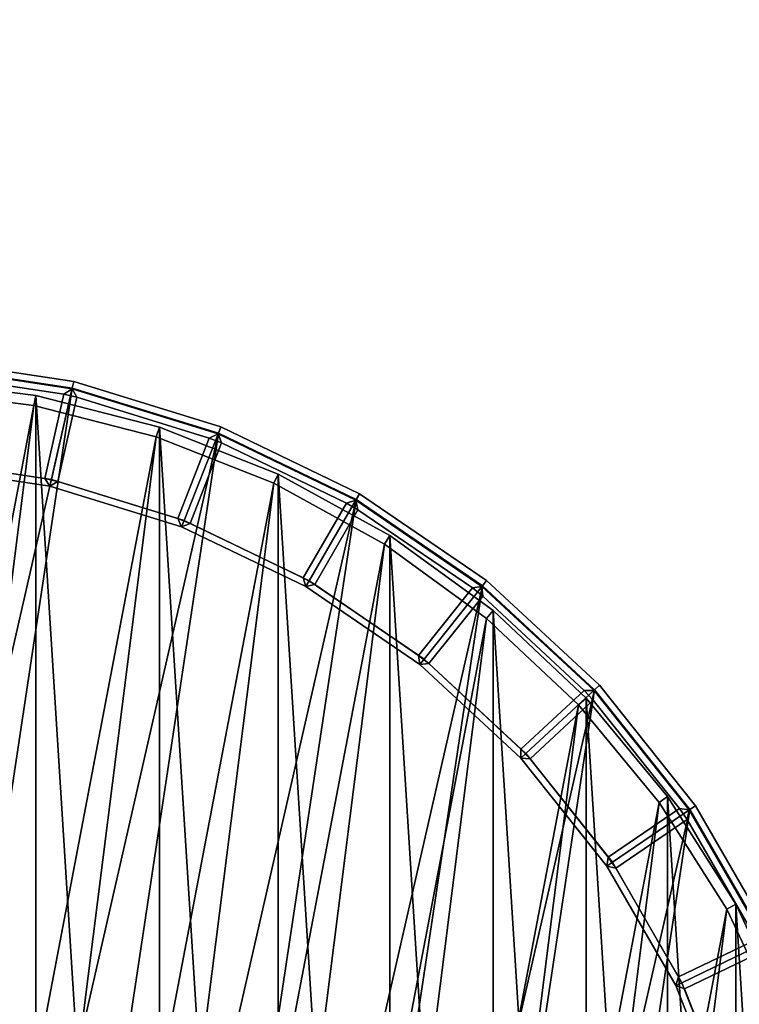
# Model space of a CAD drawing. Units: centimetres. Extents: x -99 to 41, y -21 to 79.
# Drawn here: x -92 to -90, y 41 to 44 of the extents above; entities that cross this region are included whole.
import ezdxf

# ---------------------------------------------------------------- set-up
doc = ezdxf.new("R2010")
doc.units = ezdxf.units.CM
doc.layers.get('0').update_dxf_attribs({"true_color": 0x8c58e1})

msp = doc.modelspace()

# ---------------------------------------------------------------- linework, layer by layer
at = {"color": 18, "true_color": 0x000000}
for points, invisible_edges in [([(-99.0129, -20.4482, 72.487), (-99.0129, 79.1518, 72.487), (-23.4837, 52.7914, 72.487)], 14), ([(-99.0129, -20.4482, 74.987), (-23.4837, 52.7914, 74.987), (-99.0129, 79.1518, 74.987)], 3), ([(-99.0129, -20.4482, 72.487), (-23.4837, 52.7914, 72.487), (-21.9351, 52.2963, 72.487)], 13), ([(-99.0129, -20.4482, 74.987), (-21.9351, 52.2963, 74.987), (-23.4837, 52.7914, 74.987)], 13), ([(-99.0129, -20.4482, 72.487), (-21.9351, 52.2963, 72.487), (-20.2865, 51.8448, 72.487)], 13), ([(-99.0129, -20.4482, 74.987), (-20.2865, 51.8448, 74.987), (-21.9351, 52.2963, 74.987)], 13), ([(-99.0129, -20.4482, 72.487), (-20.2865, 51.8448, 72.487), (-18.5344, 51.4347, 72.487)], 13), ([(-99.0129, -20.4482, 74.987), (-18.5344, 51.4347, 74.987), (-20.2865, 51.8448, 74.987)], 13), ([(-99.0129, -20.4482, 72.487), (-18.5344, 51.4347, 72.487), (-16.675, 51.0634, 72.487)], 13), ([(-99.0129, -20.4482, 74.987), (-16.675, 51.0634, 74.987), (-18.5344, 51.4347, 74.987)], 13), ([(-99.0129, -20.4482, 72.487), (-16.675, 51.0634, 72.487), (-14.7047, 50.7287, 72.487)], 13), ([(-99.0129, -20.4482, 74.987), (-14.7047, 50.7287, 74.987), (-16.675, 51.0634, 74.987)], 13), ([(-99.0129, -20.4482, 72.487), (-14.7047, 50.7287, 72.487), (-12.6196, 50.4281, 72.487)], 13), ([(-99.0129, -20.4482, 74.987), (-12.6196, 50.4281, 74.987), (-14.7047, 50.7287, 74.987)], 13), ([(-99.0129, -20.4482, 72.487), (-12.6196, 50.4281, 72.487), (-10.4162, 50.1593, 72.487)], 13), ([(-99.0129, -20.4482, 74.987), (-10.4162, 50.1593, 74.987), (-12.6196, 50.4281, 74.987)], 13), ([(-99.0129, -20.4482, 72.487), (-10.4162, 50.1593, 72.487), (-8.0906, 49.9199, 72.487)], 13), ([(-99.0129, -20.4482, 74.987), (-8.0906, 49.9199, 74.987), (-10.4162, 50.1593, 74.987)], 13), ([(-99.0129, -20.4482, 72.487), (-8.0906, 49.9199, 72.487), (-5.6392, 49.7077, 72.487)], 13), ([(-99.0129, -20.4482, 74.987), (-5.6392, 49.7077, 74.987), (-8.0906, 49.9199, 74.987)], 13), ([(-99.0129, -20.4482, 72.487), (-5.6392, 49.7077, 72.487), (-3.0583, 49.5203, 72.487)], 13), ([(-99.0129, -20.4482, 74.987), (-3.0583, 49.5203, 74.987), (-5.6392, 49.7077, 74.987)], 13), ([(-99.0129, -20.4482, 72.487), (-3.0583, 49.5203, 72.487), (-0.3441, 49.3555, 72.487)], 13), ([(-99.0129, -20.4482, 74.987), (-0.3441, 49.3555, 74.987), (-3.0583, 49.5203, 74.987)], 13), ([(-99.0129, -20.4482, 72.487), (-0.3441, 49.3555, 72.487), (2.5112, 49.2106, 72.487)], 13), ([(-99.0129, -20.4482, 74.987), (2.5112, 49.2106, 74.987), (-0.3441, 49.3555, 74.987)], 13), ([(-99.0129, -20.4482, 72.487), (2.5112, 49.2106, 72.487), (40.3869, 49.2106, 72.487)], 13), ([(-99.0129, -20.4482, 72.487), (40.3869, 49.2106, 72.487), (40.3869, -20.4482, 72.487)], 1), ([(-99.0129, -20.4482, 74.987), (40.3869, -20.4482, 74.987), (40.3869, 49.2106, 74.987)], 12), ([(-99.0129, -20.4482, 74.987), (40.3869, 49.2106, 74.987), (2.5112, 49.2106, 74.987)], 13)]:
    msp.add_3dface(points, dxfattribs=dict(at, invisible_edges=invisible_edges))
for points in [[(-91.7714, 42.9232, 0.0196), (-91.7758, 42.904, 0), (-92.2224, 42.9713, 0), (-92.2209, 42.991, 0.0196)], [(-92.2209, 42.991, 0.7053), (-92.2224, 42.9713, 0.7246), (-91.7758, 42.904, 0.7246), (-91.7714, 42.9232, 0.7053)], [(-91.7714, 42.9232, 0.0196), (-92.2209, 42.991, 0.0196), (-92.2209, 42.991, 0.7053), (-91.7714, 42.9232, 0.7053)], [(-91.7758, 42.904, 0), (-93.1205, 37.0126, 0), (-92.2224, 42.9713, 0)], [(-92.2224, 42.9713, 0.7246), (-92.243, 42.6951, 0.7202), (-91.8374, 42.634, 0.7202), (-91.7758, 42.904, 0.7246)], [(-92.2236, 42.6922, 1.3527), (-91.8569, 42.6369, 1.3527), (-91.8001, 42.8855, 1.3527), (-92.2045, 42.9464, 1.3527)], [(-91.8569, 42.6369, 0.9642), (-92.2236, 42.6922, 0.9642), (-92.2045, 42.9464, 0.9642), (-91.8001, 42.8855, 0.9642)], [(-92.2225, 42.969, 0.9838), (-92.2225, 42.969, 1.3331), (-91.7763, 42.9017, 1.3331), (-91.7763, 42.9017, 0.9838)], [(-92.2225, 42.969, 1.3331), (-92.2045, 42.9464, 1.3527), (-91.8001, 42.8855, 1.3527), (-91.7763, 42.9017, 1.3331)], [(-91.7763, 42.9017, 0.9838), (-91.8001, 42.8855, 0.9642), (-92.2045, 42.9464, 0.9642), (-92.2225, 42.969, 0.9838)], [(-91.8833, 42.8824, 1.3817), (-91.8889, 42.8529, 1.3517), (-92.259, 42.8996, 1.3517), (-92.2571, 42.9296, 1.3817)], [(-91.8833, 42.8824, 1.3817), (-92.2571, 42.9296, 1.3817), (-92.2571, 42.9296, 15.3879), (-91.8833, 42.8824, 15.3879)], [(-91.8833, 42.8824, 15.3879), (-92.2571, 42.9296, 15.3879), (-92.2571, 42.9296, 29.7879), (-91.8833, 42.8824, 29.7879)], [(-91.8833, 42.8824, 29.7879), (-92.2571, 42.9296, 29.7879), (-92.2571, 42.9296, 44.1879), (-91.8833, 42.8824, 44.1879)], [(-91.8833, 42.8824, 44.1879), (-92.2571, 42.9296, 44.1879), (-92.2571, 42.9296, 58.5879), (-91.8833, 42.8824, 58.5879)], [(-91.8833, 42.8824, 58.5879), (-92.2571, 42.9296, 58.5879), (-92.2571, 42.9296, 72.9879), (-91.8833, 42.8824, 72.9879)], [(-92.2571, 42.9296, 72.9879), (-91.8833, 36.9886, 72.9879), (-91.8833, 42.8824, 72.9879)], [(-91.8833, 36.9886, 72.9879), (-92.2571, 42.9296, 72.9879), (-92.2571, 36.9414, 72.9879)], [(-91.337, 42.7892, 0.0196), (-91.3443, 42.7709, 0), (-91.7758, 42.904, 0), (-91.7714, 42.9232, 0.0196)], [(-91.7714, 42.9232, 0.7053), (-91.7758, 42.904, 0.7246), (-91.3443, 42.7709, 0.7246), (-91.337, 42.7892, 0.7053)], [(-91.337, 42.7892, 0.0196), (-91.7714, 42.9232, 0.0196), (-91.7714, 42.9232, 0.7053), (-91.337, 42.7892, 0.7053)], [(-93.1205, 37.0126, 0), (-91.7758, 42.904, 0), (-92.6739, 36.9453, 0)], [(-91.8889, 42.8529, 1.3517), (-93.002, 37.0182, 1.3517), (-92.259, 42.8996, 1.3517)], [(-91.3443, 42.7709, 0), (-92.6739, 36.9453, 0), (-91.7758, 42.904, 0)], [(-91.7758, 42.904, 0.7246), (-91.8374, 42.634, 0.7202), (-91.4455, 42.5131, 0.7202), (-91.3443, 42.7709, 0.7246)], [(-91.7619, 42.8767, 1.3527), (-91.7763, 42.9017, 1.3331), (-91.8001, 42.8855, 1.3527)], [(-91.8001, 42.8855, 0.9642), (-91.7763, 42.9017, 0.9838), (-91.7619, 42.8767, 0.9642)], [(-91.7763, 42.9017, 0.9838), (-91.7763, 42.9017, 1.3331), (-91.3451, 42.7687, 1.3331), (-91.3451, 42.7687, 0.9838)], [(-91.7763, 42.9017, 1.3331), (-91.7619, 42.8767, 1.3527), (-91.3711, 42.7562, 1.3527), (-91.3451, 42.7687, 1.3331)], [(-91.3451, 42.7687, 0.9838), (-91.3711, 42.7562, 0.9642), (-91.7619, 42.8767, 0.9642), (-91.7763, 42.9017, 0.9838)], [(-91.5184, 42.7887, 1.3817), (-91.5277, 42.7601, 1.3517), (-91.8889, 42.8529, 1.3517), (-91.8833, 42.8824, 1.3817)], [(-91.5184, 42.7887, 1.3817), (-91.8833, 42.8824, 1.3817), (-91.8833, 42.8824, 15.3879), (-91.5184, 42.7887, 15.3879)], [(-91.5184, 42.7887, 15.3879), (-91.8833, 42.8824, 15.3879), (-91.8833, 42.8824, 29.7879), (-91.5184, 42.7887, 29.7879)], [(-91.5184, 42.7887, 29.7879), (-91.8833, 42.8824, 29.7879), (-91.8833, 42.8824, 44.1879), (-91.5184, 42.7887, 44.1879)], [(-91.5184, 42.7887, 44.1879), (-91.8833, 42.8824, 44.1879), (-91.8833, 42.8824, 58.5879), (-91.5184, 42.7887, 58.5879)], [(-91.5184, 42.7887, 58.5879), (-91.8833, 42.8824, 58.5879), (-91.8833, 42.8824, 72.9879), (-91.5184, 42.7887, 72.9879)], [(-91.8833, 42.8824, 72.9879), (-91.5184, 37.0823, 72.9879), (-91.5184, 42.7887, 72.9879)], [(-91.5184, 37.0823, 72.9879), (-91.8833, 42.8824, 72.9879), (-91.8833, 36.9886, 72.9879)], [(-91.8569, 42.6369, 1.3527), (-91.8186, 42.6282, 1.3527), (-91.7619, 42.8767, 1.3527), (-91.8001, 42.8855, 1.3527)], [(-91.8186, 42.6282, 0.9642), (-91.8569, 42.6369, 0.9642), (-91.8001, 42.8855, 0.9642), (-91.7619, 42.8767, 0.9642)], [(-91.8186, 42.6282, 1.3527), (-91.4643, 42.5189, 1.3527), (-91.3711, 42.7562, 1.3527), (-91.7619, 42.8767, 1.3527)], [(-91.4643, 42.5189, 0.9642), (-91.8186, 42.6282, 0.9642), (-91.7619, 42.8767, 0.9642), (-91.3711, 42.7562, 0.9642)], [(-93.002, 37.0182, 1.3517), (-91.8889, 42.8529, 1.3517), (-92.6319, 36.9714, 1.3517)], [(-91.5277, 42.7601, 1.3517), (-92.6319, 36.9714, 1.3517), (-91.8889, 42.8529, 1.3517)], [(-92.6739, 36.9453, 0), (-91.3443, 42.7709, 0), (-92.2224, 36.9453, 0)], [(-90.9374, 42.575, 0), (-92.2224, 36.9453, 0), (-91.3443, 42.7709, 0)], [(-91.1681, 42.65, 1.3817), (-91.1809, 42.6228, 1.3517), (-91.5277, 42.7601, 1.3517), (-91.5184, 42.7887, 1.3817)], [(-91.1681, 42.65, 1.3817), (-91.5184, 42.7887, 1.3817), (-91.5184, 42.7887, 15.3879), (-91.1681, 42.65, 15.3879)], [(-91.1681, 42.65, 15.3879), (-91.5184, 42.7887, 15.3879), (-91.5184, 42.7887, 29.7879), (-91.1681, 42.65, 29.7879)], [(-91.1681, 42.65, 29.7879), (-91.5184, 42.7887, 29.7879), (-91.5184, 42.7887, 44.1879), (-91.1681, 42.65, 44.1879)], [(-91.1681, 42.65, 44.1879), (-91.5184, 42.7887, 44.1879), (-91.5184, 42.7887, 58.5879), (-91.1681, 42.65, 58.5879)], [(-91.1681, 42.65, 58.5879), (-91.5184, 42.7887, 58.5879), (-91.5184, 42.7887, 72.9879), (-91.1681, 42.65, 72.9879)], [(-91.5184, 42.7887, 72.9879), (-91.1681, 37.221, 72.9879), (-91.1681, 42.65, 72.9879)], [(-91.1681, 37.221, 72.9879), (-91.5184, 42.7887, 72.9879), (-91.5184, 37.0823, 72.9879)], [(-91.3443, 42.7709, 0.7246), (-91.4455, 42.5131, 0.7202), (-91.0759, 42.3351, 0.7202), (-90.9374, 42.575, 0.7246)], [(-90.9276, 42.592, 0.0196), (-90.9374, 42.575, 0), (-91.3443, 42.7709, 0), (-91.337, 42.7892, 0.0196)], [(-91.337, 42.7892, 0.7053), (-91.3443, 42.7709, 0.7246), (-90.9374, 42.575, 0.7246), (-90.9276, 42.592, 0.7053)], [(-90.9276, 42.592, 0.0196), (-91.337, 42.7892, 0.0196), (-91.337, 42.7892, 0.7053), (-90.9276, 42.592, 0.7053)], [(-92.6319, 36.9714, 1.3517), (-91.5277, 42.7601, 1.3517), (-92.259, 36.9714, 1.3517)], [(-91.1809, 42.6228, 1.3517), (-92.259, 36.9714, 1.3517), (-91.5277, 42.7601, 1.3517)], [(-91.4643, 42.5189, 1.3527), (-91.4277, 42.5045, 1.3527), (-91.3346, 42.7419, 1.3527), (-91.3711, 42.7562, 1.3527)], [(-91.4277, 42.5045, 0.9642), (-91.4643, 42.5189, 0.9642), (-91.3711, 42.7562, 0.9642), (-91.3346, 42.7419, 0.9642)], [(-91.4277, 42.5045, 1.3527), (-91.0936, 42.3436, 1.3527), (-90.9661, 42.5644, 1.3527), (-91.3346, 42.7419, 1.3527)], [(-91.0936, 42.3436, 0.9642), (-91.4277, 42.5045, 0.9642), (-91.3346, 42.7419, 0.9642), (-90.9661, 42.5644, 0.9642)], [(-91.3346, 42.7419, 1.3527), (-91.3451, 42.7687, 1.3331), (-91.3711, 42.7562, 1.3527)], [(-91.3711, 42.7562, 0.9642), (-91.3451, 42.7687, 0.9838), (-91.3346, 42.7419, 0.9642)], [(-91.3451, 42.7687, 0.9838), (-91.3451, 42.7687, 1.3331), (-90.9386, 42.5729, 1.3331), (-90.9386, 42.5729, 0.9838)], [(-91.3451, 42.7687, 1.3331), (-91.3346, 42.7419, 1.3527), (-90.9661, 42.5644, 1.3527), (-90.9386, 42.5729, 1.3331)], [(-90.9386, 42.5729, 0.9838), (-90.9661, 42.5644, 0.9642), (-91.3346, 42.7419, 0.9642), (-91.3451, 42.7687, 0.9838)], [(-92.243, 42.6951, 0.7202), (-92.2445, 42.6755, 0.7395), (-91.8418, 42.6148, 0.7395), (-91.8374, 42.634, 0.7202)], [(-92.2236, 42.6922, 1.3527), (-92.2445, 42.6755, 1.3527), (-91.8418, 42.6148, 1.3527), (-91.8569, 42.6369, 1.3527)], [(-91.8569, 42.6369, 0.9642), (-91.8418, 42.6148, 0.9446), (-92.2445, 42.6755, 0.9446), (-92.2236, 42.6922, 0.9642)], [(-91.8418, 42.6148, 0.7395), (-92.2445, 42.6755, 0.7395), (-92.2445, 42.6755, 0.9446), (-91.8418, 42.6148, 0.9446)], [(-91.8186, 42.6282, 1.3527), (-91.8569, 42.6369, 1.3527), (-91.8418, 42.6148, 1.3527)], [(-91.8418, 42.6148, 0.9446), (-91.8569, 42.6369, 0.9642), (-91.8186, 42.6282, 0.9642)], [(-91.8374, 42.634, 0.7202), (-91.8418, 42.6148, 0.7395), (-91.4526, 42.4948, 0.7395), (-91.4455, 42.5131, 0.7202)], [(-91.8186, 42.6282, 1.3527), (-91.8418, 42.6148, 1.3527), (-91.4526, 42.4948, 1.3527), (-91.4643, 42.5189, 1.3527)], [(-91.4643, 42.5189, 0.9642), (-91.4526, 42.4948, 0.9446), (-91.8418, 42.6148, 0.9446), (-91.8186, 42.6282, 0.9642)], [(-90.838, 42.4685, 1.3817), (-90.8541, 42.4431, 1.3517), (-91.1809, 42.6228, 1.3517), (-91.1681, 42.65, 1.3817)], [(-90.838, 42.4685, 1.3817), (-91.1681, 42.65, 1.3817), (-91.1681, 42.65, 15.3879), (-90.838, 42.4685, 15.3879)], [(-90.838, 42.4685, 15.3879), (-91.1681, 42.65, 15.3879), (-91.1681, 42.65, 29.7879), (-90.838, 42.4685, 29.7879)], [(-90.838, 42.4685, 29.7879), (-91.1681, 42.65, 29.7879), (-91.1681, 42.65, 44.1879), (-90.838, 42.4685, 44.1879)], [(-90.838, 42.4685, 44.1879), (-91.1681, 42.65, 44.1879), (-91.1681, 42.65, 58.5879), (-90.838, 42.4685, 58.5879)], [(-90.838, 42.4685, 58.5879), (-91.1681, 42.65, 58.5879), (-91.1681, 42.65, 72.9879), (-90.838, 42.4685, 72.9879)], [(-91.1681, 42.65, 72.9879), (-90.838, 37.4025, 72.9879), (-90.838, 42.4685, 72.9879)], [(-90.838, 37.4025, 72.9879), (-91.1681, 42.65, 72.9879), (-91.1681, 37.221, 72.9879)], [(-92.259, 36.9714, 1.3517), (-91.1809, 42.6228, 1.3517), (-91.8889, 37.0182, 1.3517)], [(-90.8541, 42.4431, 1.3517), (-91.8889, 37.0182, 1.3517), (-91.1809, 42.6228, 1.3517)], [(-91.4526, 42.4948, 0.7395), (-91.8418, 42.6148, 0.7395), (-91.8418, 42.6148, 0.9446), (-91.4526, 42.4948, 0.9446)], [(-92.2224, 36.9453, 0), (-90.9374, 42.575, 0), (-91.7758, 37.0126, 0)], [(-90.5642, 42.3206, 0), (-91.7758, 37.0126, 0), (-90.9374, 42.575, 0)], [(-90.9374, 42.575, 0.7246), (-91.0759, 42.3351, 0.7202), (-90.737, 42.104, 0.7202), (-90.5642, 42.3206, 0.7246)], [(-90.9322, 42.5448, 1.3527), (-90.9386, 42.5729, 1.3331), (-90.9661, 42.5644, 1.3527)], [(-90.9661, 42.5644, 0.9642), (-90.9386, 42.5729, 0.9838), (-90.9322, 42.5448, 0.9642)], [(-90.9386, 42.5729, 0.9838), (-90.9386, 42.5729, 1.3331), (-90.5658, 42.3187, 1.3331), (-90.5658, 42.3187, 0.9838)], [(-90.9386, 42.5729, 1.3331), (-90.9322, 42.5448, 1.3527), (-90.5943, 42.3144, 1.3527), (-90.5658, 42.3187, 1.3331)], [(-90.5658, 42.3187, 0.9838), (-90.5943, 42.3144, 0.9642), (-90.9322, 42.5448, 0.9642), (-90.9386, 42.5729, 0.9838)], [(-90.552, 42.336, 0.0196), (-90.5642, 42.3206, 0), (-90.9374, 42.575, 0), (-90.9276, 42.592, 0.0196)], [(-90.9276, 42.592, 0.7053), (-90.9374, 42.575, 0.7246), (-90.5642, 42.3206, 0.7246), (-90.552, 42.336, 0.7053)], [(-90.552, 42.336, 0.0196), (-90.9276, 42.592, 0.0196), (-90.9276, 42.592, 0.7053), (-90.552, 42.336, 0.7053)], [(-91.0936, 42.3436, 1.3527), (-91.0596, 42.324, 1.3527), (-90.9322, 42.5448, 1.3527), (-90.9661, 42.5644, 1.3527)], [(-91.0596, 42.324, 0.9642), (-91.0936, 42.3436, 0.9642), (-90.9661, 42.5644, 0.9642), (-90.9322, 42.5448, 0.9642)], [(-91.0596, 42.324, 1.3527), (-90.7533, 42.1151, 1.3527), (-90.5943, 42.3144, 1.3527), (-90.9322, 42.5448, 1.3527)], [(-90.7533, 42.1151, 0.9642), (-91.0596, 42.324, 0.9642), (-90.9322, 42.5448, 0.9642), (-90.5943, 42.3144, 0.9642)], [(-91.4277, 42.5045, 1.3527), (-91.4643, 42.5189, 1.3527), (-91.4526, 42.4948, 1.3527)], [(-91.4526, 42.4948, 0.9446), (-91.4643, 42.5189, 0.9642), (-91.4277, 42.5045, 0.9642)], [(-91.4455, 42.5131, 0.7202), (-91.4526, 42.4948, 0.7395), (-91.0857, 42.3181, 0.7395), (-91.0759, 42.3351, 0.7202)], [(-91.4277, 42.5045, 1.3527), (-91.4526, 42.4948, 1.3527), (-91.0857, 42.3181, 1.3527), (-91.0936, 42.3436, 1.3527)], [(-91.0936, 42.3436, 0.9642), (-91.0857, 42.3181, 0.9446), (-91.4526, 42.4948, 0.9446), (-91.4277, 42.5045, 0.9642)], [(-91.0857, 42.3181, 0.7395), (-91.4526, 42.4948, 0.7395), (-91.4526, 42.4948, 0.9446), (-91.0857, 42.3181, 0.9446)], [(-90.5332, 42.2471, 1.3817), (-90.5523, 42.2239, 1.3517), (-90.8541, 42.4431, 1.3517), (-90.838, 42.4685, 1.3817)], [(-90.5332, 42.2471, 1.3817), (-90.838, 42.4685, 1.3817), (-90.838, 42.4685, 15.3879), (-90.5332, 42.2471, 15.3879)], [(-90.5332, 42.2471, 15.3879), (-90.838, 42.4685, 15.3879), (-90.838, 42.4685, 29.7879), (-90.5332, 42.2471, 29.7879)], [(-90.5332, 42.2471, 29.7879), (-90.838, 42.4685, 29.7879), (-90.838, 42.4685, 44.1879), (-90.5332, 42.2471, 44.1879)], [(-90.5332, 42.2471, 44.1879), (-90.838, 42.4685, 44.1879), (-90.838, 42.4685, 58.5879), (-90.5332, 42.2471, 58.5879)], [(-90.5332, 42.2471, 58.5879), (-90.838, 42.4685, 58.5879), (-90.838, 42.4685, 72.9879), (-90.5332, 42.2471, 72.9879)], [(-90.838, 42.4685, 72.9879), (-90.5332, 37.624, 72.9879), (-90.5332, 42.2471, 72.9879)], [(-90.5332, 37.624, 72.9879), (-90.838, 42.4685, 72.9879), (-90.838, 37.4025, 72.9879)], [(-91.8889, 37.0182, 1.3517), (-90.8541, 42.4431, 1.3517), (-91.5277, 37.1109, 1.3517)], [(-90.5523, 42.2239, 1.3517), (-91.5277, 37.1109, 1.3517), (-90.8541, 42.4431, 1.3517)], [(-91.0596, 42.324, 1.3527), (-91.0936, 42.3436, 1.3527), (-91.0857, 42.3181, 1.3527)], [(-91.0857, 42.3181, 0.9446), (-91.0936, 42.3436, 0.9642), (-91.0596, 42.324, 0.9642)], [(-91.0759, 42.3351, 0.7202), (-91.0857, 42.3181, 0.7395), (-90.7492, 42.0886, 0.7395), (-90.737, 42.104, 0.7202)], [(-90.2188, 42.0268, 0.0196), (-90.2332, 42.0134, 0), (-90.5642, 42.3206, 0), (-90.552, 42.336, 0.0196)], [(-90.552, 42.336, 0.7053), (-90.5642, 42.3206, 0.7246), (-90.2332, 42.0134, 0.7246), (-90.2188, 42.0268, 0.7053)], [(-90.2188, 42.0268, 0.0196), (-90.552, 42.336, 0.0196), (-90.552, 42.336, 0.7053), (-90.2188, 42.0268, 0.7053)], [(-91.7758, 37.0126, 0), (-90.5642, 42.3206, 0), (-91.3443, 37.1457, 0)], [(-90.2332, 42.0134, 0), (-91.3443, 37.1457, 0), (-90.5642, 42.3206, 0)], [(-91.0596, 42.324, 1.3527), (-91.0857, 42.3181, 1.3527), (-90.7492, 42.0886, 1.3527), (-90.7533, 42.1151, 1.3527)], [(-90.7533, 42.1151, 0.9642), (-90.7492, 42.0886, 0.9446), (-91.0857, 42.3181, 0.9446), (-91.0596, 42.324, 0.9642)], [(-90.7492, 42.0886, 0.7395), (-91.0857, 42.3181, 0.7395), (-91.0857, 42.3181, 0.9446), (-90.7492, 42.0886, 0.9446)], [(-90.7533, 42.1151, 1.3527), (-90.7226, 42.0906, 1.3527), (-90.5636, 42.29, 1.3527), (-90.5943, 42.3144, 1.3527)], [(-90.7226, 42.0906, 0.9642), (-90.7533, 42.1151, 0.9642), (-90.5943, 42.3144, 0.9642), (-90.5636, 42.29, 0.9642)], [(-90.5642, 42.3206, 0.7246), (-90.737, 42.104, 0.7202), (-90.4363, 41.825, 0.7202), (-90.2332, 42.0134, 0.7246)], [(-90.5636, 42.29, 1.3527), (-90.5658, 42.3187, 1.3331), (-90.5943, 42.3144, 1.3527)], [(-90.5943, 42.3144, 0.9642), (-90.5658, 42.3187, 0.9838), (-90.5636, 42.29, 0.9642)], [(-90.5658, 42.3187, 0.9838), (-90.5658, 42.3187, 1.3331), (-90.235, 42.0118, 1.3331), (-90.235, 42.0118, 0.9838)], [(-90.5658, 42.3187, 1.3331), (-90.5636, 42.29, 1.3527), (-90.2638, 42.0118, 1.3527), (-90.235, 42.0118, 1.3331)], [(-90.235, 42.0118, 0.9838), (-90.2638, 42.0118, 0.9642), (-90.5636, 42.29, 0.9642), (-90.5658, 42.3187, 0.9838)], [(-90.7226, 42.0906, 1.3527), (-90.4507, 41.8384, 1.3527), (-90.2638, 42.0118, 1.3527), (-90.5636, 42.29, 1.3527)], [(-90.4507, 41.8384, 0.9642), (-90.7226, 42.0906, 0.9642), (-90.5636, 42.29, 0.9642), (-90.2638, 42.0118, 0.9642)], [(-91.5277, 37.1109, 1.3517), (-90.5523, 42.2239, 1.3517), (-91.1809, 37.2482, 1.3517)], [(-90.2805, 41.9686, 1.3517), (-91.1809, 37.2482, 1.3517), (-90.5523, 42.2239, 1.3517)], [(-90.2586, 41.9892, 1.3817), (-90.2805, 41.9686, 1.3517), (-90.5523, 42.2239, 1.3517), (-90.5332, 42.2471, 1.3817)], [(-90.2586, 41.9892, 1.3817), (-90.5332, 42.2471, 1.3817), (-90.5332, 42.2471, 15.3879), (-90.2586, 41.9892, 15.3879)], [(-90.2586, 41.9892, 15.3879), (-90.5332, 42.2471, 15.3879), (-90.5332, 42.2471, 29.7879), (-90.2586, 41.9892, 29.7879)], [(-90.2586, 41.9892, 29.7879), (-90.5332, 42.2471, 29.7879), (-90.5332, 42.2471, 44.1879), (-90.2586, 41.9892, 44.1879)], [(-90.2586, 41.9892, 44.1879), (-90.5332, 42.2471, 44.1879), (-90.5332, 42.2471, 58.5879), (-90.2586, 41.9892, 58.5879)], [(-90.2586, 41.9892, 58.5879), (-90.5332, 42.2471, 58.5879), (-90.5332, 42.2471, 72.9879), (-90.2586, 41.9892, 72.9879)], [(-90.5332, 42.2471, 72.9879), (-90.2586, 37.8819, 72.9879), (-90.2586, 41.9892, 72.9879)], [(-90.2586, 37.8819, 72.9879), (-90.5332, 42.2471, 72.9879), (-90.5332, 37.624, 72.9879)], [(-90.7226, 42.0906, 1.3527), (-90.7533, 42.1151, 1.3527), (-90.7492, 42.0886, 1.3527)], [(-90.7492, 42.0886, 0.9446), (-90.7533, 42.1151, 0.9642), (-90.7226, 42.0906, 0.9642)], [(-90.737, 42.104, 0.7202), (-90.7492, 42.0886, 0.7395), (-90.4507, 41.8116, 0.7395), (-90.4363, 41.825, 0.7202)], [(-90.7226, 42.0906, 1.3527), (-90.7492, 42.0886, 1.3527), (-90.4507, 41.8116, 1.3527), (-90.4507, 41.8384, 1.3527)], [(-90.4507, 41.8384, 0.9642), (-90.4507, 41.8116, 0.9446), (-90.7492, 42.0886, 0.9446), (-90.7226, 42.0906, 0.9642)], [(-90.4507, 41.8116, 0.7395), (-90.7492, 42.0886, 0.7395), (-90.7492, 42.0886, 0.9446), (-90.4507, 41.8116, 0.9446)], [(-89.9354, 41.6714, 0.0196), (-89.9517, 41.6604, 0), (-90.2332, 42.0134, 0), (-90.2188, 42.0268, 0.0196)], [(-90.2188, 42.0268, 0.7053), (-90.2332, 42.0134, 0.7246), (-89.9517, 41.6604, 0.7246), (-89.9354, 41.6714, 0.7053)], [(-89.9354, 41.6714, 0.0196), (-90.2188, 42.0268, 0.0196), (-90.2188, 42.0268, 0.7053), (-89.9354, 41.6714, 0.7053)], [(-91.3443, 37.1457, 0), (-90.2332, 42.0134, 0), (-90.9374, 37.3416, 0)], [(-89.9517, 41.6604, 0), (-90.9374, 37.3416, 0), (-90.2332, 42.0134, 0)], [(-90.4507, 41.8384, 1.3527), (-90.424, 41.8096, 1.3527), (-90.2371, 41.9831, 1.3527), (-90.2638, 42.0118, 1.3527)], [(-90.424, 41.8096, 0.9642), (-90.4507, 41.8384, 0.9642), (-90.2638, 42.0118, 0.9642), (-90.2371, 41.9831, 0.9642)], [(-90.2332, 42.0134, 0.7246), (-90.4363, 41.825, 0.7202), (-90.1805, 41.5043, 0.7202), (-89.9517, 41.6604, 0.7246)], [(-90.0184, 41.6989, 1.3817), (-90.0427, 41.6812, 1.3517), (-90.2805, 41.9686, 1.3517), (-90.2586, 41.9892, 1.3817)], [(-90.2371, 41.9831, 1.3527), (-90.235, 42.0118, 1.3331), (-90.2638, 42.0118, 1.3527)], [(-90.2638, 42.0118, 0.9642), (-90.235, 42.0118, 0.9838), (-90.2371, 41.9831, 0.9642)], [(-90.0184, 41.6989, 1.3817), (-90.2586, 41.9892, 1.3817), (-90.2586, 41.9892, 15.3879), (-90.0184, 41.6989, 15.3879)], [(-90.0184, 41.6989, 15.3879), (-90.2586, 41.9892, 15.3879), (-90.2586, 41.9892, 29.7879), (-90.0184, 41.6989, 29.7879)], [(-90.0184, 41.6989, 29.7879), (-90.2586, 41.9892, 29.7879), (-90.2586, 41.9892, 44.1879), (-90.0184, 41.6989, 44.1879)], [(-90.0184, 41.6989, 44.1879), (-90.2586, 41.9892, 44.1879), (-90.2586, 41.9892, 58.5879), (-90.0184, 41.6989, 58.5879)], [(-90.0184, 41.6989, 58.5879), (-90.2586, 41.9892, 58.5879), (-90.2586, 41.9892, 72.9879), (-90.0184, 41.6989, 72.9879)], [(-90.2586, 41.9892, 72.9879), (-90.0184, 38.1722, 72.9879), (-90.0184, 41.6989, 72.9879)], [(-90.0184, 38.1722, 72.9879), (-90.2586, 41.9892, 72.9879), (-90.2586, 37.8819, 72.9879)], [(-90.235, 42.0118, 1.3331), (-90.2371, 41.9831, 1.3527), (-89.9822, 41.6633, 1.3527), (-89.9536, 41.659, 1.3331)], [(-89.9536, 41.659, 0.9838), (-89.9822, 41.6633, 0.9642), (-90.2371, 41.9831, 0.9642), (-90.235, 42.0118, 0.9838)], [(-90.235, 42.0118, 0.9838), (-90.235, 42.0118, 1.3331), (-89.9536, 41.659, 1.3331), (-89.9536, 41.659, 0.9838)], [(-91.1809, 37.2482, 1.3517), (-90.2805, 41.9686, 1.3517), (-90.8541, 37.4279, 1.3517)], [(-90.0427, 41.6812, 1.3517), (-90.8541, 37.4279, 1.3517), (-90.2805, 41.9686, 1.3517)], [(-90.424, 41.8096, 1.3527), (-90.1928, 41.5197, 1.3527), (-89.9822, 41.6633, 1.3527), (-90.2371, 41.9831, 1.3527)], [(-90.1928, 41.5197, 0.9642), (-90.424, 41.8096, 0.9642), (-90.2371, 41.9831, 0.9642), (-89.9822, 41.6633, 0.9642)], [(-90.424, 41.8096, 1.3527), (-90.4507, 41.8384, 1.3527), (-90.4507, 41.8116, 1.3527)], [(-90.4507, 41.8116, 0.9446), (-90.4507, 41.8384, 0.9642), (-90.424, 41.8096, 0.9642)], [(-90.4363, 41.825, 0.7202), (-90.4507, 41.8116, 0.7395), (-90.1968, 41.4932, 0.7395), (-90.1805, 41.5043, 0.7202)], [(-90.1968, 41.4932, 0.7395), (-90.4507, 41.8116, 0.7395), (-90.4507, 41.8116, 0.9446), (-90.1968, 41.4932, 0.9446)], [(-90.424, 41.8096, 1.3527), (-90.4507, 41.8116, 1.3527), (-90.1968, 41.4932, 1.3527), (-90.1928, 41.5197, 1.3527)], [(-90.1928, 41.5197, 0.9642), (-90.1968, 41.4932, 0.9446), (-90.4507, 41.8116, 0.9446), (-90.424, 41.8096, 0.9642)], [(-89.8166, 41.3808, 1.3817), (-89.8429, 41.3663, 1.3517), (-90.0427, 41.6812, 1.3517), (-90.0184, 41.6989, 1.3817)], [(-89.8166, 41.3808, 1.3817), (-90.0184, 41.6989, 1.3817), (-90.0184, 41.6989, 15.3879), (-89.8166, 41.3808, 15.3879)], [(-89.8166, 41.3808, 15.3879), (-90.0184, 41.6989, 15.3879), (-90.0184, 41.6989, 29.7879), (-89.8166, 41.3808, 29.7879)], [(-89.8166, 41.3808, 29.7879), (-90.0184, 41.6989, 29.7879), (-90.0184, 41.6989, 44.1879), (-89.8166, 41.3808, 44.1879)], [(-89.8166, 41.3808, 44.1879), (-90.0184, 41.6989, 44.1879), (-90.0184, 41.6989, 58.5879), (-89.8166, 41.3808, 58.5879)], [(-89.8166, 41.3808, 58.5879), (-90.0184, 41.6989, 58.5879), (-90.0184, 41.6989, 72.9879), (-89.8166, 41.3808, 72.9879)], [(-90.0184, 41.6989, 72.9879), (-89.8166, 38.4903, 72.9879), (-89.8166, 41.3808, 72.9879)], [(-89.8166, 38.4903, 72.9879), (-90.0184, 41.6989, 72.9879), (-90.0184, 38.1722, 72.9879)], [(-90.8541, 37.4279, 1.3517), (-90.0427, 41.6812, 1.3517), (-90.5523, 37.6471, 1.3517)], [(-89.8429, 41.3663, 1.3517), (-90.5523, 37.6471, 1.3517), (-90.0427, 41.6812, 1.3517)], [(-89.7081, 41.2778, 0.0196), (-89.7259, 41.2693, 0), (-89.9517, 41.6604, 0), (-89.9354, 41.6714, 0.0196)], [(-89.9354, 41.6714, 0.7053), (-89.9517, 41.6604, 0.7246), (-89.7259, 41.2693, 0.7246), (-89.7081, 41.2778, 0.7053)], [(-89.7081, 41.2778, 0.0196), (-89.9354, 41.6714, 0.0196), (-89.9354, 41.6714, 0.7053), (-89.7081, 41.2778, 0.7053)], [(-90.9374, 37.3416, 0), (-89.9517, 41.6604, 0), (-90.5642, 37.596, 0)], [(-89.7259, 41.2693, 0), (-90.5642, 37.596, 0), (-89.9517, 41.6604, 0)], [(-90.1928, 41.5197, 1.3527), (-90.1707, 41.4873, 1.3527), (-89.96, 41.6309, 1.3527), (-89.9822, 41.6633, 1.3527)], [(-90.1707, 41.4873, 0.9642), (-90.1928, 41.5197, 0.9642), (-89.9822, 41.6633, 0.9642), (-89.96, 41.6309, 0.9642)], [(-89.9517, 41.6604, 0.7246), (-90.1805, 41.5043, 0.7202), (-89.9755, 41.1491, 0.7202), (-89.7259, 41.2693, 0.7246)], [(-89.96, 41.6309, 1.3527), (-89.9536, 41.659, 1.3331), (-89.9822, 41.6633, 1.3527)], [(-89.9822, 41.6633, 0.9642), (-89.9536, 41.659, 0.9838), (-89.96, 41.6309, 0.9642)], [(-89.9536, 41.659, 1.3331), (-89.96, 41.6309, 1.3527), (-89.7556, 41.2768, 1.3527), (-89.728, 41.2682, 1.3331)], [(-89.728, 41.2682, 0.9838), (-89.7556, 41.2768, 0.9642), (-89.96, 41.6309, 0.9642), (-89.9536, 41.659, 0.9838)], [(-89.9536, 41.659, 0.9838), (-89.9536, 41.659, 1.3331), (-89.728, 41.2682, 1.3331), (-89.728, 41.2682, 0.9838)], [(-90.1707, 41.4873, 1.3527), (-89.9853, 41.1661, 1.3527), (-89.7556, 41.2768, 1.3527), (-89.96, 41.6309, 1.3527)], [(-89.9853, 41.1661, 0.9642), (-90.1707, 41.4873, 0.9642), (-89.96, 41.6309, 0.9642), (-89.7556, 41.2768, 0.9642)], [(-90.1707, 41.4873, 1.3527), (-90.1928, 41.5197, 1.3527), (-90.1968, 41.4932, 1.3527)], [(-90.1968, 41.4932, 0.9446), (-90.1928, 41.5197, 0.9642), (-90.1707, 41.4873, 0.9642)], [(-90.1805, 41.5043, 0.7202), (-90.1968, 41.4932, 0.7395), (-89.9932, 41.1406, 0.7395), (-89.9755, 41.1491, 0.7202)], [(-89.9932, 41.1406, 0.7395), (-90.1968, 41.4932, 0.7395), (-90.1968, 41.4932, 0.9446), (-89.9932, 41.1406, 0.9446)], [(-90.1707, 41.4873, 1.3527), (-90.1968, 41.4932, 1.3527), (-89.9932, 41.1406, 1.3527), (-89.9853, 41.1661, 1.3527)], [(-89.9853, 41.1661, 0.9642), (-89.9932, 41.1406, 0.9446), (-90.1968, 41.4932, 0.9446), (-90.1707, 41.4873, 0.9642)], [(-89.6561, 41.0399, 1.3817), (-89.6841, 41.0288, 1.3517), (-89.8429, 41.3663, 1.3517), (-89.8166, 41.3808, 1.3817)], [(-89.6561, 41.0399, 1.3817), (-89.8166, 41.3808, 1.3817), (-89.8166, 41.3808, 15.3879), (-89.6561, 41.0399, 15.3879)], [(-89.6561, 41.0399, 15.3879), (-89.8166, 41.3808, 15.3879), (-89.8166, 41.3808, 29.7879), (-89.6561, 41.0399, 29.7879)], [(-89.6561, 41.0399, 29.7879), (-89.8166, 41.3808, 29.7879), (-89.8166, 41.3808, 44.1879), (-89.6561, 41.0399, 44.1879)], [(-89.6561, 41.0399, 44.1879), (-89.8166, 41.3808, 44.1879), (-89.8166, 41.3808, 58.5879), (-89.6561, 41.0399, 58.5879)], [(-89.6561, 41.0399, 58.5879), (-89.8166, 41.3808, 58.5879), (-89.8166, 41.3808, 72.9879), (-89.6561, 41.0399, 72.9879)], [(-89.8166, 41.3808, 72.9879), (-89.6561, 38.8311, 72.9879), (-89.6561, 41.0399, 72.9879)], [(-89.6561, 38.8311, 72.9879), (-89.8166, 41.3808, 72.9879), (-89.8166, 38.4903, 72.9879)], [(-90.5523, 37.6471, 1.3517), (-89.8429, 41.3663, 1.3517), (-90.2805, 37.9025, 1.3517)], [(-89.6841, 41.0288, 1.3517), (-90.2805, 37.9025, 1.3517), (-89.8429, 41.3663, 1.3517)], [(-90.5642, 37.596, 0), (-89.7259, 41.2693, 0), (-90.2332, 37.9032, 0)], [(-89.5609, 40.8489, 0), (-90.2332, 37.9032, 0), (-89.7259, 41.2693, 0)], [(-89.9853, 41.1661, 1.3527), (-89.9683, 41.1308, 1.3527), (-89.7386, 41.2414, 1.3527), (-89.7556, 41.2768, 1.3527)], [(-89.9683, 41.1308, 0.9642), (-89.9853, 41.1661, 0.9642), (-89.7556, 41.2768, 0.9642), (-89.7386, 41.2414, 0.9642)], [(-89.7259, 41.2693, 0.7246), (-89.9755, 41.1491, 0.7202), (-89.8256, 40.7673, 0.7202), (-89.5609, 40.8489, 0.7246)], [(-89.9683, 41.1308, 1.3527), (-89.8328, 40.7856, 1.3527), (-89.5891, 40.8607, 1.3527), (-89.7386, 41.2414, 1.3527)], [(-89.8328, 40.7856, 0.9642), (-89.9683, 41.1308, 0.9642), (-89.7386, 41.2414, 0.9642), (-89.5891, 40.8607, 0.9642)], [(-89.9683, 41.1308, 1.3527), (-89.9853, 41.1661, 1.3527), (-89.9932, 41.1406, 1.3527)], [(-89.9932, 41.1406, 0.9446), (-89.9853, 41.1661, 0.9642), (-89.9683, 41.1308, 0.9642)], [(-89.9755, 41.1491, 0.7202), (-89.9932, 41.1406, 0.7395), (-89.8444, 40.7615, 0.7395), (-89.8256, 40.7673, 0.7202)], [(-89.8444, 40.7615, 0.7395), (-89.9932, 41.1406, 0.7395), (-89.9932, 41.1406, 0.9446), (-89.8444, 40.7615, 0.9446)], [(-89.9683, 41.1308, 1.3527), (-89.9932, 41.1406, 1.3527), (-89.8444, 40.7615, 1.3527), (-89.8328, 40.7856, 1.3527)], [(-89.8328, 40.7856, 0.9642), (-89.8444, 40.7615, 0.9446), (-89.9932, 41.1406, 0.9446), (-89.9683, 41.1308, 0.9642)]]:
    msp.add_3dface(points, dxfattribs=at)

doc.saveas('drawing.dxf')
